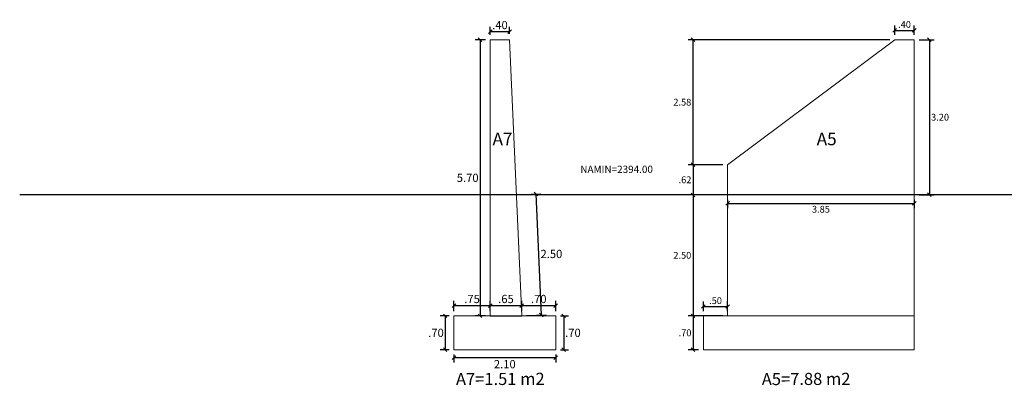
# Model space of a CAD drawing. Units: metres. Extents: x 780870 to 781671, y 8553946 to 8554543.
# Drawn here: x 781115 to 781135, y 8554446 to 8554454 of the extents above; entities that cross this region are included whole.
import ezdxf
from ezdxf.enums import TextEntityAlignment as Align

# ---------------------------------------------------------------- set-up
doc = ezdxf.new("R2010")
doc.units = ezdxf.units.M
doc.header["$LTSCALE"] = 12.7
doc.header["$MEASUREMENT"] = 0
for name, color, linetype in [('A_COTAS FLECHAS Y TEXTO', 253, 'Continuous'), ('cotas', 72, 'Continuous'), ('E_estribo', 6, 'Continuous'), ('TEXTO', 7, 'Continuous')]:
    doc.layers.add(name, color=color, linetype=linetype)
doc.styles.add('10', font='simplex.shx', dxfattribs={"width": 0.9, "oblique": 15, "height": 0.1})
doc.styles.add('ARIAL', font='ARIAL.TTF')
doc.styles.add('r', font='romans.shx', dxfattribs={"width": 0.8})
doc.styles.add('romans', font='romans.shx', dxfattribs={"height": 1.5})
doc.dimstyles.new('E-50', dxfattribs={"dimtxt": 0.17, "dimasz": 0.075, "dimexe": 0.1, "dimexo": 0.1, "dimgap": 0.05, "dimtad": 2, "dimtih": 1, "dimtoh": 1, "dimzin": 4, "dimdsep": 46, "dimtxsty": 'r', "dimblk": 'OBLIQUE', "dimcen": 0.075, "dimclrd": 1, "dimclre": 1, "dimclrt": 7, "dimaunit": 1, "dimadec": 3, "dimazin": 0, "dimtfac": 0.833333, "dimtix": 1, "dimtofl": 0, "dimtmove": 0, "dimatfit": 3, "dimfxl": 0, "dimtolj": 1, "dimtzin": 0, "dimarcsym": 0})

# ---------------------------------------------------------------- blocks, each defined once
blk = doc.blocks.new('_Oblique')
at = {"color": 0, "linetype": 'ByBlock', "lineweight": -2}
blk.add_line((-0.5, -0.5), (0.5, 0.5), dxfattribs=at)
blk = doc.blocks.new('*D440')
at = {"layer": 'cotas', "color": 1, "lineweight": -2}
for p, q in [((781128.57, 8554447.818), (781128.355, 8554447.818)), ((781128.455, 8554447.818), (781128.455, 8554447.118)), ((781128.57, 8554447.118), (781128.355, 8554447.118))]:
    blk.add_line(p, q, dxfattribs=at)
at = {"layer": 'cotas', "color": 1, "lineweight": -2, "xscale": 0.075, "yscale": 0.075, "zscale": 0.075}
for p, rotation in [((781128.455, 8554447.818), 90), ((781128.455, 8554447.118), 270)]:
    blk.add_blockref('_Oblique', p, dxfattribs=dict(at, rotation=rotation))
at = {"layer": 'cotas', "color": 7, "lineweight": 5, "insert": (781128.29, 8554447.468), "char_height": 0.14, "attachment_point": 5, "style": 'r'}
blk.add_mtext('\\A1;.70', dxfattribs=at)
blk = doc.blocks.new('*D441')
at = {"layer": 'cotas', "color": 1, "lineweight": -2}
for p, q in [((781128.67, 8554447.918), (781128.67, 8554448.111)), ((781128.67, 8554448.011), (781129.17, 8554448.011)), ((781129.17, 8554447.918), (781129.17, 8554448.111))]:
    blk.add_line(p, q, dxfattribs=at)
at = {"layer": 'cotas', "color": 1, "lineweight": -2, "xscale": 0.075, "yscale": 0.075, "zscale": 0.075, "rotation": 180}
blk.add_blockref('_Oblique', (781128.67, 8554448.011), dxfattribs=at)
at = {"layer": 'cotas', "color": 1, "lineweight": -2, "xscale": 0.075, "yscale": 0.075, "zscale": 0.075}
blk.add_blockref('_Oblique', (781129.17, 8554448.011), dxfattribs=at)
at = {"layer": 'cotas', "color": 7, "lineweight": 5, "insert": (781128.92, 8554448.131), "char_height": 0.14, "attachment_point": 5, "style": 'r'}
blk.add_mtext('\\A1;.50', dxfattribs=at)
blk = doc.blocks.new('*D442')
at = {"layer": 'cotas', "color": 1, "lineweight": -2}
for p, q in [((781129.07, 8554450.314), (781128.355, 8554450.314)), ((781128.455, 8554450.314), (781128.455, 8554447.818)), ((781129.07, 8554447.818), (781128.355, 8554447.818))]:
    blk.add_line(p, q, dxfattribs=at)
at = {"layer": 'cotas', "color": 1, "lineweight": -2, "xscale": 0.075, "yscale": 0.075, "zscale": 0.075}
for p, rotation in [((781128.455, 8554450.314), 90), ((781128.455, 8554447.818), 270)]:
    blk.add_blockref('_Oblique', p, dxfattribs=dict(at, rotation=rotation))
at = {"layer": 'cotas', "color": 7, "lineweight": 5, "insert": (781128.234, 8554449.066), "char_height": 0.14, "attachment_point": 5, "style": 'r'}
blk.add_mtext('\\A1;2.50', dxfattribs=at)
blk = doc.blocks.new('*D443')
at = {"layer": 'cotas', "color": 1, "lineweight": -2}
for p, q in [((781132.52, 8554453.515), (781128.355, 8554453.515)), ((781128.455, 8554450.936), (781128.455, 8554453.515)), ((781129.07, 8554450.936), (781128.355, 8554450.936))]:
    blk.add_line(p, q, dxfattribs=at)
at = {"layer": 'cotas', "color": 1, "lineweight": -2, "xscale": 0.075, "yscale": 0.075, "zscale": 0.075}
for p, rotation in [((781128.455, 8554453.515), 90), ((781128.455, 8554450.936), 270)]:
    blk.add_blockref('_Oblique', p, dxfattribs=dict(at, rotation=rotation))
at = {"layer": 'cotas', "color": 7, "lineweight": 5, "insert": (781128.234, 8554452.226), "char_height": 0.14, "attachment_point": 5, "style": 'r'}
blk.add_mtext('\\A1;2.58', dxfattribs=at)
blk = doc.blocks.new('*D444')
at = {"layer": 'cotas', "color": 1, "lineweight": -2}
for p, q in [((781132.62, 8554453.615), (781132.62, 8554453.808)), ((781132.62, 8554453.708), (781133.02, 8554453.708)), ((781133.02, 8554453.615), (781133.02, 8554453.808))]:
    blk.add_line(p, q, dxfattribs=at)
at = {"layer": 'cotas', "color": 1, "lineweight": -2, "xscale": 0.075, "yscale": 0.075, "zscale": 0.075, "rotation": 180}
blk.add_blockref('_Oblique', (781132.62, 8554453.708), dxfattribs=at)
at = {"layer": 'cotas', "color": 1, "lineweight": -2, "xscale": 0.075, "yscale": 0.075, "zscale": 0.075}
blk.add_blockref('_Oblique', (781133.02, 8554453.708), dxfattribs=at)
at = {"layer": 'cotas', "color": 7, "lineweight": 5, "insert": (781132.82, 8554453.828), "char_height": 0.14, "attachment_point": 5, "style": 'r'}
blk.add_mtext('\\A1;.40', dxfattribs=at)
blk = doc.blocks.new('*D452')
at = {"layer": 'cotas', "color": 1, "lineweight": -2}
for p, q in [((781123.421, 8554447.818), (781123.24, 8554447.818)), ((781123.34, 8554447.818), (781123.34, 8554447.118)), ((781123.421, 8554447.118), (781123.24, 8554447.118))]:
    blk.add_line(p, q, dxfattribs=at)
at = {"layer": 'cotas', "color": 1, "lineweight": -2, "xscale": 0.075, "yscale": 0.075, "zscale": 0.075}
for p, rotation in [((781123.34, 8554447.818), 90), ((781123.34, 8554447.118), 270)]:
    blk.add_blockref('_Oblique', p, dxfattribs=dict(at, rotation=rotation))
at = {"layer": 'cotas', "color": 7, "lineweight": 5, "insert": (781123.151, 8554447.468), "char_height": 0.17, "attachment_point": 5, "style": 'r'}
blk.add_mtext('\\A1;.70', dxfattribs=at)
blk = doc.blocks.new('*D453')
at = {"layer": 'cotas', "color": 1, "lineweight": -2}
for p, q in [((781123.521, 8554447.918), (781123.521, 8554448.131)), ((781123.521, 8554448.031), (781124.271, 8554448.031)), ((781124.271, 8554447.918), (781124.271, 8554448.131))]:
    blk.add_line(p, q, dxfattribs=at)
at = {"layer": 'cotas', "color": 1, "lineweight": -2, "xscale": 0.075, "yscale": 0.075, "zscale": 0.075, "rotation": 180}
blk.add_blockref('_Oblique', (781123.521, 8554448.031), dxfattribs=at)
at = {"layer": 'cotas', "color": 1, "lineweight": -2, "xscale": 0.075, "yscale": 0.075, "zscale": 0.075}
blk.add_blockref('_Oblique', (781124.271, 8554448.031), dxfattribs=at)
at = {"layer": 'cotas', "color": 7, "lineweight": 5, "insert": (781123.896, 8554448.166), "char_height": 0.17, "attachment_point": 5, "style": 'r'}
blk.add_mtext('\\A1;.75', dxfattribs=at)
blk = doc.blocks.new('*D454')
at = {"layer": 'cotas', "color": 1, "lineweight": -2}
for p, q in [((781125.721, 8554447.818), (781125.888, 8554447.818)), ((781125.788, 8554447.818), (781125.788, 8554447.118)), ((781125.721, 8554447.118), (781125.888, 8554447.118))]:
    blk.add_line(p, q, dxfattribs=at)
at = {"layer": 'cotas', "color": 1, "lineweight": -2, "xscale": 0.075, "yscale": 0.075, "zscale": 0.075}
for p, rotation in [((781125.788, 8554447.818), 90), ((781125.788, 8554447.118), 270)]:
    blk.add_blockref('_Oblique', p, dxfattribs=dict(at, rotation=rotation))
at = {"layer": 'cotas', "color": 7, "lineweight": 5, "insert": (781125.977, 8554447.468), "char_height": 0.17, "attachment_point": 5, "style": 'r'}
blk.add_mtext('\\A1;.70', dxfattribs=at)
blk = doc.blocks.new('*D455')
at = {"layer": 'cotas', "color": 1, "lineweight": -2}
for p, q in [((781123.521, 8554447.018), (781123.521, 8554446.856)), ((781125.621, 8554447.018), (781125.621, 8554446.856)), ((781123.521, 8554446.956), (781125.621, 8554446.956))]:
    blk.add_line(p, q, dxfattribs=at)
at = {"layer": 'cotas', "color": 1, "lineweight": -2, "xscale": 0.075, "yscale": 0.075, "zscale": 0.075, "rotation": 180}
blk.add_blockref('_Oblique', (781123.521, 8554446.956), dxfattribs=at)
at = {"layer": 'cotas', "color": 1, "lineweight": -2, "xscale": 0.075, "yscale": 0.075, "zscale": 0.075}
blk.add_blockref('_Oblique', (781125.621, 8554446.956), dxfattribs=at)
at = {"layer": 'cotas', "color": 7, "lineweight": 5, "insert": (781124.571, 8554446.821), "char_height": 0.17, "attachment_point": 5, "style": 'r'}
blk.add_mtext('\\A1;2.10', dxfattribs=at)
blk = doc.blocks.new('*D456')
at = {"layer": 'cotas', "color": 1, "lineweight": -2}
for p, q in [((781124.921, 8554447.918), (781124.921, 8554448.131)), ((781124.921, 8554448.031), (781125.621, 8554448.031)), ((781125.621, 8554447.918), (781125.621, 8554448.131))]:
    blk.add_line(p, q, dxfattribs=at)
at = {"layer": 'cotas', "color": 1, "lineweight": -2, "xscale": 0.075, "yscale": 0.075, "zscale": 0.075, "rotation": 180}
blk.add_blockref('_Oblique', (781124.921, 8554448.031), dxfattribs=at)
at = {"layer": 'cotas', "color": 1, "lineweight": -2, "xscale": 0.075, "yscale": 0.075, "zscale": 0.075}
blk.add_blockref('_Oblique', (781125.621, 8554448.031), dxfattribs=at)
at = {"layer": 'cotas', "color": 7, "lineweight": 5, "insert": (781125.271, 8554448.166), "char_height": 0.17, "attachment_point": 5, "style": 'r'}
blk.add_mtext('\\A1;.70', dxfattribs=at)
blk = doc.blocks.new('*D457')
at = {"layer": 'cotas', "color": 1, "lineweight": -2}
for p, q in [((781124.271, 8554447.918), (781124.271, 8554448.131)), ((781124.271, 8554448.031), (781124.92, 8554448.031)), ((781124.92, 8554447.946), (781124.92, 8554448.131))]:
    blk.add_line(p, q, dxfattribs=at)
at = {"layer": 'cotas', "color": 1, "lineweight": -2, "xscale": 0.075, "yscale": 0.075, "zscale": 0.075, "rotation": 180}
blk.add_blockref('_Oblique', (781124.271, 8554448.031), dxfattribs=at)
at = {"layer": 'cotas', "color": 1, "lineweight": -2, "xscale": 0.075, "yscale": 0.075, "zscale": 0.075}
blk.add_blockref('_Oblique', (781124.92, 8554448.031), dxfattribs=at)
at = {"layer": 'cotas', "color": 7, "lineweight": 5, "insert": (781124.595, 8554448.166), "char_height": 0.17, "attachment_point": 5, "style": 'r'}
blk.add_mtext('\\A1;.65', dxfattribs=at)
blk = doc.blocks.new('*D458')
at = {"layer": 'cotas', "color": 1, "lineweight": -2}
for p, q in [((781124.171, 8554453.515), (781123.962, 8554453.515)), ((781124.062, 8554453.515), (781124.062, 8554447.818)), ((781124.171, 8554447.818), (781123.962, 8554447.818))]:
    blk.add_line(p, q, dxfattribs=at)
at = {"layer": 'cotas', "color": 1, "lineweight": -2, "xscale": 0.075, "yscale": 0.075, "zscale": 0.075}
for p, rotation in [((781124.062, 8554453.515), 90), ((781124.062, 8554447.818), 270)]:
    blk.add_blockref('_Oblique', p, dxfattribs=dict(at, rotation=rotation))
at = {"layer": 'cotas', "color": 7, "lineweight": 5, "insert": (781123.805, 8554450.666), "char_height": 0.17, "attachment_point": 5, "style": 'r'}
blk.add_mtext('\\A1;5.70', dxfattribs=at)
blk = doc.blocks.new('*D459')
at = {"layer": 'cotas', "color": 1, "lineweight": -2}
for p, q in [((781124.271, 8554453.615), (781124.271, 8554453.781)), ((781124.67, 8554453.633), (781124.67, 8554453.781)), ((781124.271, 8554453.681), (781124.67, 8554453.681))]:
    blk.add_line(p, q, dxfattribs=at)
at = {"layer": 'cotas', "color": 1, "lineweight": -2, "xscale": 0.075, "yscale": 0.075, "zscale": 0.075, "rotation": 180}
blk.add_blockref('_Oblique', (781124.271, 8554453.681), dxfattribs=at)
at = {"layer": 'cotas', "color": 1, "lineweight": -2, "xscale": 0.075, "yscale": 0.075, "zscale": 0.075}
blk.add_blockref('_Oblique', (781124.67, 8554453.681), dxfattribs=at)
at = {"layer": 'cotas', "color": 7, "lineweight": 5, "insert": (781124.471, 8554453.816), "char_height": 0.17, "attachment_point": 5, "style": 'r'}
blk.add_mtext('\\A1;.40', dxfattribs=at)
blk = doc.blocks.new('*D366')
at = {"layer": 'cotas', "color": 1, "lineweight": -2}
for p, q in [((781124.911, 8554450.319), (781125.315, 8554450.336)), ((781125.325, 8554447.835), (781125.215, 8554450.332)), ((781125.021, 8554447.822), (781125.425, 8554447.84))]:
    blk.add_line(p, q, dxfattribs=at)
at = {"layer": 'cotas', "color": 1, "lineweight": -2, "xscale": 0.075, "yscale": 0.075, "zscale": 0.075}
for p, rotation in [((781125.215, 8554450.332), 92.51257024183283), ((781125.325, 8554447.835), 272.5125702418328)]:
    blk.add_blockref('_Oblique', p, dxfattribs=dict(at, rotation=rotation))
at = {"layer": 'cotas', "color": 7, "lineweight": 5, "insert": (781125.533, 8554449.095), "char_height": 0.17, "attachment_point": 5, "style": 'r'}
blk.add_mtext('\\A1;2.50', dxfattribs=at)
blk = doc.blocks.new('*D508')
at = {"layer": 'cotas', "color": 1, "lineweight": -2}
for p, q in [((781129.17, 8554450.212), (781129.17, 8554450.037)), ((781129.17, 8554450.137), (781133.02, 8554450.137)), ((781133.02, 8554450.212), (781133.02, 8554450.037))]:
    blk.add_line(p, q, dxfattribs=at)
at = {"layer": 'cotas', "color": 1, "lineweight": -2, "xscale": 0.075, "yscale": 0.075, "zscale": 0.075}
for p, rotation in [((781129.17, 8554450.137), 179.9983421011295), ((781133.02, 8554450.137), 359.9983421011295)]:
    blk.add_blockref('_Oblique', p, dxfattribs=dict(at, rotation=rotation))
at = {"layer": 'cotas', "color": 7, "lineweight": 5, "insert": (781131.095, 8554450.017), "char_height": 0.14, "attachment_point": 5, "style": 'r'}
blk.add_mtext('\\A1;3.85', dxfattribs=at)
blk = doc.blocks.new('*D509')
at = {"layer": 'cotas', "color": 1, "lineweight": -2}
for p, q in [((781129.07, 8554450.936), (781128.355, 8554450.936)), ((781128.455, 8554450.936), (781128.455, 8554450.314)), ((781129.07, 8554450.314), (781128.355, 8554450.314))]:
    blk.add_line(p, q, dxfattribs=at)
at = {"layer": 'cotas', "color": 1, "lineweight": -2, "xscale": 0.075, "yscale": 0.075, "zscale": 0.075}
for p, rotation in [((781128.455, 8554450.936), 90), ((781128.455, 8554450.314), 270)]:
    blk.add_blockref('_Oblique', p, dxfattribs=dict(at, rotation=rotation))
at = {"layer": 'cotas', "color": 7, "lineweight": 5, "insert": (781128.29, 8554450.625), "char_height": 0.14, "attachment_point": 5, "style": 'r'}
blk.add_mtext('\\A1;.62', dxfattribs=at)
blk = doc.blocks.new('*D510')
at = {"layer": 'cotas', "color": 1, "lineweight": -2}
for p, q in [((781133.12, 8554453.515), (781133.433, 8554453.515)), ((781133.333, 8554453.515), (781133.333, 8554450.316)), ((781133.12, 8554450.316), (781133.433, 8554450.316))]:
    blk.add_line(p, q, dxfattribs=at)
at = {"layer": 'cotas', "color": 1, "lineweight": -2, "xscale": 0.075, "yscale": 0.075, "zscale": 0.075}
for p, rotation in [((781133.333, 8554453.515), 90), ((781133.333, 8554450.316), 270)]:
    blk.add_blockref('_Oblique', p, dxfattribs=dict(at, rotation=rotation))
at = {"layer": 'cotas', "color": 7, "lineweight": 5, "insert": (781133.554, 8554451.916), "char_height": 0.14, "attachment_point": 5, "style": 'r'}
blk.add_mtext('\\A1;3.20', dxfattribs=at)

msp = doc.modelspace()

# ---------------------------------------------------------------- linework, layer by layer
at = {"color": 5}
msp.add_line((781176.3249, 8554450.3143), (781114.5593, 8554450.3143), dxfattribs=at)
msp.add_line((781124.2709, 8554447.8175), (781124.921, 8554447.8175))
at = {"layer": 'A_COTAS FLECHAS Y TEXTO', "color": 7}
msp.add_lwpolyline([(781127.7038, 8554450.3143, 0, 0.12, 0), (781127.7038, 8554450.4129, 0, 0, 0), (781127.7038, 8554450.7238, 0, 0, 0), (781126.0918, 8554450.7238, 0, 0, 0)], format="xyseb", dxfattribs=at)
at = {"layer": 'E_estribo', "linetype": 'Continuous', "lineweight": 5}
for p, q in [((781124.2709, 8554447.8175), (781124.2709, 8554453.5153)), ((781124.2709, 8554453.5153), (781124.6709, 8554453.5153)), ((781124.6709, 8554453.5153), (781124.921, 8554447.8175)), ((781129.1698, 8554450.9359), (781132.62, 8554453.5153)), ((781133.02, 8554453.5153), (781132.62, 8554453.5153)), ((781133.0198, 8554447.1175), (781133.02, 8554453.5153)), ((781129.1698, 8554447.8175), (781129.1698, 8554450.9359)), ((781123.5209, 8554447.8175), (781124.2709, 8554447.8175)), ((781123.5209, 8554447.8175), (781123.5209, 8554447.1175)), ((781124.921, 8554447.8175), (781125.6209, 8554447.8175)), ((781125.6209, 8554447.8175), (781125.6209, 8554447.1175)), ((781128.6698, 8554447.8175), (781133.0198, 8554447.8175)), ((781128.6698, 8554447.8175), (781128.6698, 8554447.1175)), ((781125.6209, 8554447.1175), (781123.5209, 8554447.1175)), ((781133.0198, 8554447.1175), (781128.6698, 8554447.1175))]:
    msp.add_line(p, q, dxfattribs=at)

# ---------------------------------------------------------------- texts
at = {"layer": 'A_COTAS FLECHAS Y TEXTO', "color": 7, "style": '10'}
msp.add_text('NAMIN=2394.00', height=0.15, dxfattribs=at).set_placement((781126.8786, 8554450.7193), align=Align.BOTTOM_CENTER)
at = {"layer": 'TEXTO', "color": 1, "lineweight": 5, "style": 'ARIAL'}
for s, p in [('A7', (781124.5243, 8554451.2558)), ('A5', (781131.2143, 8554451.2558))]:
    msp.add_text(s, height=0.26, rotation=0.16758, dxfattribs=at).set_placement(p, align=Align.BOTTOM_CENTER)
at = {"layer": 'TEXTO', "lineweight": 5, "style": 'romans'}
for s, p in [('A7=1.51 m2', (781124.4788, 8554446.3135)), ('A5=7.88 m2', (781130.7901, 8554446.3135))]:
    msp.add_text(s, height=0.25, rotation=0.16758, dxfattribs=at).set_placement(p, align=Align.BOTTOM_CENTER)

# ---------------------------------------------------------------- dimensions: what is measured, and where the dimension line sits
at = {"layer": 'cotas', "lineweight": 5}
for base, p1, p2, override, picture, middle in [((781124.6702, 8554453.6808), (781124.2709, 8554453.5153), (781124.6702, 8554453.5328), {"dimclrd": 1, "dimclre": 1, "dimclrt": 7}, '*D459', (781124.4706, 8554453.8158)), ((781133.02, 8554453.7081), (781132.62, 8554453.5153), (781133.02, 8554453.5153), {"dimtxt": 0.14, "dimclrd": 1, "dimclre": 1, "dimclrt": 7}, '*D444', (781132.82, 8554453.8281)), ((781124.2709, 8554448.0305), (781123.5209, 8554447.8175), (781124.2709, 8554447.8175), {"dimclrd": 1, "dimclre": 1, "dimclrt": 7}, '*D453', (781123.8959, 8554448.1655)), ((781124.9197, 8554448.0305), (781124.2709, 8554447.8175), (781124.9197, 8554447.846), {"dimclrd": 1, "dimclre": 1, "dimclrt": 7}, '*D457', (781124.5953, 8554448.1655)), ((781125.6209, 8554448.0305), (781124.921, 8554447.8175), (781125.6209, 8554447.8175), {"dimclrd": 1, "dimclre": 1, "dimclrt": 7}, '*D456', (781125.271, 8554448.1655)), ((781129.1698, 8554448.0113), (781128.6698, 8554447.8175), (781129.1698, 8554447.8175), {"dimtxt": 0.14, "dimclrd": 1, "dimclre": 1, "dimclrt": 7}, '*D441', (781128.9198, 8554448.1313)), ((781125.6209, 8554446.9559), (781123.5209, 8554447.1175), (781125.6209, 8554447.1175), {"dimclrd": 1, "dimclre": 1, "dimclrt": 7}, '*D455', (781124.5709, 8554446.8209))]:
    dim = msp.add_linear_dim(base=base, p1=p1, p2=p2, dimstyle='E-50', override=override, dxfattribs=at)
    dim.commit()
    dim.dimension.update_dxf_attribs({"geometry": picture, "text_midpoint": middle})
for base, p1, p2, override, picture, middle in [((781124.0619, 8554447.8175), (781124.2709, 8554453.5153), (781124.2709, 8554447.8175), {"dimclrd": 1, "dimclre": 1, "dimclrt": 7}, '*D458', (781123.8047, 8554450.6664)), ((781128.4549, 8554453.5153), (781129.1698, 8554450.9359), (781132.62, 8554453.5153), {"dimtxt": 0.14, "dimclrd": 1, "dimclre": 1, "dimclrt": 7}, '*D443', (781128.2342, 8554452.2256)), ((781133.3332, 8554450.3164), (781133.02, 8554453.5153), (781133.0199, 8554450.3164), {"dimtxt": 0.14, "dimclrd": 1, "dimclre": 1, "dimclrt": 7}, '*D510', (781133.5539, 8554451.9159)), ((781128.4549, 8554450.3143), (781129.1698, 8554450.9359), (781129.1698, 8554450.3143), {"dimtxt": 0.14, "dimclrd": 1, "dimclre": 1, "dimclrt": 7}, '*D509', (781128.2902, 8554450.6251)), ((781128.4549, 8554447.8175), (781129.1698, 8554450.3143), (781129.1698, 8554447.8175), {"dimtxt": 0.14, "dimclrd": 1, "dimclre": 1, "dimclrt": 7}, '*D442', (781128.2342, 8554449.0659)), ((781123.3405, 8554447.1175), (781123.5209, 8554447.8175), (781123.5209, 8554447.1175), {"dimclrd": 1, "dimclre": 1, "dimclrt": 7}, '*D452', (781123.1513, 8554447.4675)), ((781125.7878, 8554447.1175), (781125.6209, 8554447.8175), (781125.6209, 8554447.1175), {"dimclrd": 1, "dimclre": 1, "dimclrt": 7}, '*D454', (781125.977, 8554447.4675)), ((781128.4549, 8554447.1175), (781128.6698, 8554447.8175), (781128.6698, 8554447.1175), {"dimtxt": 0.14, "dimclrd": 1, "dimclre": 1, "dimclrt": 7}, '*D440', (781128.2902, 8554447.4675))]:
    dim = msp.add_linear_dim(base=base, p1=p1, p2=p2, angle=90, dimstyle='E-50', override=override, dxfattribs=at)
    dim.commit()
    dim.dimension.update_dxf_attribs({"geometry": picture, "text_midpoint": middle})
for p1, p2, distance, override, picture, middle in [((781124.921, 8554447.8175), (781124.8114, 8554450.3143), -0.4041, {"dimclrd": 1, "dimclre": 1, "dimclrt": 7}, '*D366', (781125.5326, 8554449.0951)), ((781129.1698, 8554450.3119), (781133.0198, 8554450.3118), -0.1744, {"dimtxt": 0.14, "dimclrd": 1, "dimclre": 1, "dimclrt": 7}, '*D508', (781131.0948, 8554450.0174))]:
    dim = msp.add_aligned_dim(p1=p1, p2=p2, distance=distance, dimstyle='E-50', override=override, dxfattribs=at)
    dim.commit()
    dim.dimension.update_dxf_attribs({"geometry": picture, "text_midpoint": middle})

doc.saveas('drawing.dxf')
